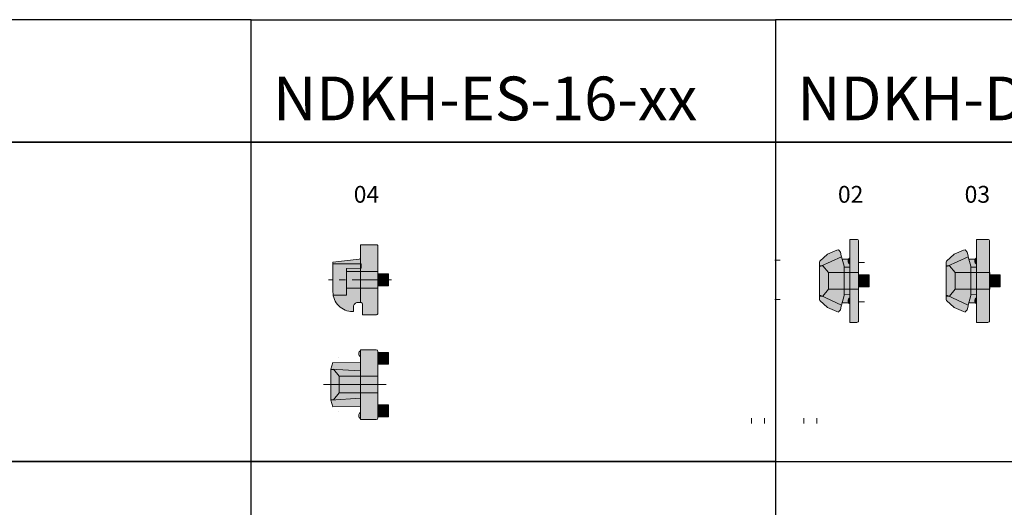
# Model space of a CAD drawing. Extents: x 0 to 1574, y -490 to 76.
# Drawn here: x 740 to 965, y -355 to -244 of the extents above; entities that cross this region are included whole.
import ezdxf

# ---------------------------------------------------------------- set-up
doc = ezdxf.new("R2010")
doc.units = 0
doc.header["$LTSCALE"] = 12
doc.linetypes.add('AI-Linetype-0', pattern=[1.411111, 1.058333, -0.352778])
doc.linetypes.add('Center2', pattern=[1.125, 0.75, -0.125, 0.125, -0.125])
doc.layers.add('50_line', color=7, linetype='Continuous', lineweight=50)
doc.layers.add('A-Fix 01', color=7, linetype='Continuous', lineweight=0)
for name, color, linetype, lineweight, true_color in [('_Alu Profil Schraffur', 7, 'Continuous', 25, 0x868686), ('_Dichtung', 7, 'Continuous', 18, 0x000000), ('_Dichtung Schraffur', 7, 'Continuous', 18, 0xb1b1b1), ('_Strichliert_dünn', 7, 'Center2', 18, 0x000000)]:
    doc.layers.add(name, color=color, linetype=linetype, lineweight=lineweight, true_color=true_color)
doc.layers.add('Ebene 1', color=7, linetype='Continuous')
doc.styles.get("Standard").update_dxf_attribs({"font": 'isocp.shx'})
doc.styles.add('TrueType', font='sanss___.ttf')
pattern_1 = [(0, (-10, 0), (0, 6.985), [5.08, -1.905]), (90, (-10, 0), (-6.985, 4e-16), [5.08, -1.905])]

# ---------------------------------------------------------------- blocks, each defined once
blk = doc.blocks.new('Block_4')
at = {"layer": 'A-Fix 01', "color": 250, "lineweight": 18, "true_color": 0x1d1d1b}
for p, q in [((107.22, -178.89), (108.42, -178.89)), ((107.22, -187.89), (108.42, -187.89))]:
    blk.add_line(p, q, dxfattribs=at)
blk = doc.blocks.new('Block_5')
at = {"layer": 'A-Fix 01', "color": 250, "lineweight": 18, "true_color": 0x1d1d1b}
for p, q in [((123.92, -215.39), (123.92, -214.19)), ((126.92, -215.39), (126.92, -214.19)), ((135.92, -215.39), (135.92, -214.19)), ((138.92, -215.39), (138.92, -214.19))]:
    blk.add_line(p, q, dxfattribs=at)
blk = doc.blocks.new('NDKH-DS-19-02')
at = {"layer": '_Alu Profil Schraffur', "true_color": 0xb1b1b1}
h = blk.add_hatch(color=253, dxfattribs=at)
h.dxf.hatch_style = 1
edge = h.paths.add_edge_path()
edge.add_line((974.58, -312.53), (972.98, -312.53))
edge.add_line((972.98, -312.53), (972.98, -293.53))
edge.add_line((972.98, -293.53), (974.58, -293.53))
edge.add_arc((974.58, -293.93), 0.4, 0, 90, ccw=False)
edge.add_line((974.98, -293.93), (974.98, -312.13))
edge.add_arc((974.58, -312.13), 0.4, 270, 360, ccw=False)
h = blk.add_hatch(dxfattribs=at)
h.set_pattern_fill('ANGLE', color=253)
h.set_pattern_definition(pattern_1)
edge = h.paths.add_edge_path()
edge.add_line((972.98, -297.79), (972.98, -299.19))
edge.add_arc((973.42, -298.49), 0.826, 122.0336, 237.9664, ccw=False)
h = blk.add_hatch(color=253, dxfattribs=at)
h.dxf.hatch_style = 1
edge = h.paths.add_edge_path()
edge.add_line((972.98, -297.79), (972.98, -299.19))
edge.add_arc((973.42, -298.49), 0.826, 122.0336, 237.9664, ccw=False)
h = blk.add_hatch(color=253, dxfattribs=at)
h.dxf.hatch_style = 1
edge = h.paths.add_edge_path()
edge.add_line((972.98, -306.87), (972.98, -308.27))
edge.add_arc((973.42, -307.57), 0.826, 122.0336, 237.9664, ccw=False)
at = {"layer": '_Dichtung Schraffur'}
h = blk.add_hatch(color=256, dxfattribs=at)
h.dxf.hatch_style = 1
h.paths.add_polyline_path([(971.65, -303.03), (971.65, -306.16), (971.65, -306.37), (971.09, -308.57), (971.03, -308.78), (970.82, -309.64), (970.47, -310.03), (970.38, -310.15), (970, -310.06), (967.84, -309.14), (966.1, -307.53), (966.01, -307.29), (966.01, -306.4), (966.01, -303.03), (966.01, -303.03), (966.01, -299.67), (966.01, -298.77), (966.1, -298.53), (967.84, -296.93), (970, -296), (970.38, -295.91), (970.47, -296.03), (970.82, -296.42), (971.03, -297.28), (971.09, -297.49), (971.65, -299.69), (971.65, -299.9), (971.65, -303.03)])
h = blk.add_hatch(color=256, dxfattribs=at)
h.dxf.hatch_style = 1
h.paths.add_polyline_path([(966.01, -306.48), (966.82, -306.48), (968.11, -304.94), (974.99, -304.94), (974.99, -301.14), (968.11, -301.14), (966.82, -299.58), (966.01, -299.58)])
h = blk.add_hatch(color=256, dxfattribs=at)
h.dxf.hatch_style = 1
edge = h.paths.add_edge_path()
edge.add_line((972.71, -298.03), (971.23, -298.03))
edge.add_line((971.23, -298.03), (971.65, -299.69))
edge.add_line((971.65, -299.69), (971.65, -299.9))
edge.add_line((971.65, -299.9), (971.65, -303.03))
edge.add_line((971.65, -303.03), (971.65, -306.16))
edge.add_line((971.65, -306.16), (971.65, -306.37))
edge.add_line((971.65, -306.37), (971.23, -308.03))
edge.add_line((971.23, -308.03), (972.71, -308.03))
edge.add_arc((973.5, -307.43), 0.994, 217.4598, 238.0981)
edge.add_arc((973.42, -307.57), 0.829, 122.3654, 237.6346, ccw=False)
edge.add_line((972.98, -306.87), (972.98, -299.19))
edge.add_arc((973.42, -298.49), 0.826, 122.0336, 237.9664, ccw=False)
edge.add_arc((973.38, -298.5), 0.815, 119.5167, 144.6965)
h = blk.add_hatch(color=256, dxfattribs=at)
h.dxf.hatch_style = 1
h.paths.add_polyline_path([(974.99, -304.4), (977.41, -304.4), (977.41, -303.03), (977.41, -303.03), (977.41, -301.66), (974.99, -301.66)])
at = {"color": 250}
blk.add_line((972.98, -306.87), (972.98, -308.27), dxfattribs=at)
blk.add_lwpolyline([(972.98, -297.79), (972.98, -299.19, -0.553926)], format="xyb", close=True, dxfattribs=at)
blk.add_arc((973.42, -307.57), 0.826, 122.0336, 237.9664, dxfattribs=at)
at = {"layer": '_Dichtung'}
blk.add_lwpolyline([(974.58, -312.53), (972.98, -312.53), (972.98, -293.53), (974.58, -293.53, -0.414214), (974.98, -293.93), (974.98, -312.13, -0.414214)], format="xyb", close=True, dxfattribs=at)
for centre, radius, start, end in [((973.38, -298.5), 0.815, 119.5167, 144.6965), ((973.5, -307.43), 0.994, 217.4598, 238.0981)]:
    blk.add_arc(centre, radius, start, end, dxfattribs=at)
at = {"layer": 'Ebene 1', "color": 250, "lineweight": 18}
for p, q in [((972.71, -298.03), (971.23, -298.03)), ((971.23, -298.03), (971.65, -299.69)), ((971.65, -299.69), (971.65, -299.9)), ((972.98, -306.87), (972.98, -299.19)), ((968.12, -301.13), (968.12, -304.93)), ((972.98, -299.9), (971.65, -299.87)), ((971.65, -299.9), (971.65, -303.03)), ((971.65, -303.03), (971.65, -303.03)), ((971.65, -303.03), (971.65, -306.16)), ((971.65, -306.37), (971.23, -308.03)), ((972.98, -306.16), (971.65, -306.19)), ((971.65, -306.16), (971.65, -306.37)), ((971.23, -308.03), (972.71, -308.03))]:
    blk.add_line(p, q, dxfattribs=at)
for points in [[(971.65, -303.03), (971.65, -306.16), (971.65, -306.37), (971.09, -308.57), (971.03, -308.78), (970.82, -309.64), (970.47, -310.03), (970.38, -310.15), (970, -310.06), (967.84, -309.14), (967.84, -309.14), (966.1, -307.53), (966.01, -307.29), (966.01, -306.4), (966.01, -303.03), (966.01, -303.03), (966.01, -299.67), (966.01, -298.77), (966.1, -298.53), (967.84, -296.93), (967.84, -296.93), (970, -296), (970.38, -295.91), (970.47, -296.03), (970.82, -296.42), (971.03, -297.28), (971.09, -297.49), (971.65, -299.69), (971.65, -299.9), (971.65, -303.03)], [(974.99, -304.4), (977.41, -304.4), (977.41, -303.03), (977.41, -303.03), (977.41, -301.66), (974.99, -301.66)]]:
    blk.add_lwpolyline(points, close=True, dxfattribs=at)
for points in [[(966.01, -299.67), (966.31, -299.67), (971.09, -297.49)], [(966.01, -306.4), (966.31, -306.4), (971.09, -308.57)]]:
    blk.add_lwpolyline(points, dxfattribs=at)
at = {"layer": 'Ebene 1', "color": 250, "linetype": 'AI-Linetype-0', "lineweight": 9}
blk.add_lwpolyline([(966.01, -306.48), (966.82, -306.48), (968.11, -304.94), (974.99, -304.93), (974.99, -301.13), (968.11, -301.14), (966.82, -299.58), (966.01, -299.58)], close=True, dxfattribs=at)
blk = doc.blocks.new('NDKH-DS-19-03')
at = {"layer": '_Alu Profil Schraffur', "true_color": 0xb1b1b1}
h = blk.add_hatch(color=253, dxfattribs=at)
h.dxf.hatch_style = 1
edge = h.paths.add_edge_path()
edge.add_line((972.98, -312.53), (972.98, -293.53))
edge.add_line((972.98, -293.53), (975.58, -293.53))
edge.add_arc((975.58, -293.93), 0.4, 0, 90, ccw=False)
edge.add_line((975.98, -293.93), (975.98, -312.13))
edge.add_arc((975.58, -312.13), 0.4, -90, 0, ccw=False)
edge.add_line((975.58, -312.53), (972.98, -312.53))
h = blk.add_hatch(dxfattribs=at)
h.set_pattern_fill('ANGLE', color=253)
h.set_pattern_definition(pattern_1)
edge = h.paths.add_edge_path()
edge.add_line((972.98, -297.79), (972.98, -299.19))
edge.add_arc((973.42, -298.49), 0.826, 122.0336, 237.9664, ccw=False)
h = blk.add_hatch(color=253, dxfattribs=at)
h.dxf.hatch_style = 1
edge = h.paths.add_edge_path()
edge.add_line((972.98, -297.79), (972.98, -299.19))
edge.add_arc((973.42, -298.49), 0.826, 122.0336, 237.9664, ccw=False)
h = blk.add_hatch(color=253, dxfattribs=at)
h.dxf.hatch_style = 1
edge = h.paths.add_edge_path()
edge.add_line((972.98, -306.87), (972.98, -308.27))
edge.add_arc((973.42, -307.57), 0.826, 122.0336, 237.9664, ccw=False)
at = {"layer": '_Dichtung Schraffur'}
h = blk.add_hatch(color=256, dxfattribs=at)
h.dxf.hatch_style = 1
h.paths.add_polyline_path([(971.65, -303.03), (971.65, -306.16), (971.65, -306.37), (971.09, -308.57), (971.03, -308.78), (970.82, -309.64), (970.47, -310.03), (970.38, -310.15), (970, -310.06), (967.84, -309.14), (966.1, -307.53), (966.01, -307.29), (966.01, -306.4), (966.01, -303.03), (966.01, -303.03), (966.01, -299.67), (966.01, -298.77), (966.1, -298.53), (967.84, -296.93), (970, -296), (970.38, -295.91), (970.47, -296.03), (970.82, -296.42), (971.03, -297.28), (971.09, -297.49), (971.65, -299.69), (971.65, -299.9), (971.65, -303.03)])
h = blk.add_hatch(color=256, dxfattribs=at)
h.dxf.hatch_style = 1
h.paths.add_polyline_path([(966.01, -306.48), (966.82, -306.48), (968.11, -304.94), (974.99, -304.94), (974.99, -301.14), (968.11, -301.14), (966.82, -299.58), (966.01, -299.58)])
h = blk.add_hatch(color=256, dxfattribs=at)
h.dxf.hatch_style = 1
edge = h.paths.add_edge_path()
edge.add_line((972.71, -298.03), (971.23, -298.03))
edge.add_line((971.23, -298.03), (971.65, -299.69))
edge.add_line((971.65, -299.69), (971.65, -299.9))
edge.add_line((971.65, -299.9), (971.65, -303.03))
edge.add_line((971.65, -303.03), (971.65, -306.16))
edge.add_line((971.65, -306.16), (971.65, -306.37))
edge.add_line((971.65, -306.37), (971.23, -308.03))
edge.add_line((971.23, -308.03), (972.71, -308.03))
edge.add_arc((973.5, -307.43), 0.994, 217.4598, 238.0981)
edge.add_arc((973.42, -307.57), 0.829, 122.3654, 237.6346, ccw=False)
edge.add_line((972.98, -306.87), (972.98, -299.19))
edge.add_arc((973.42, -298.49), 0.826, 122.0336, 237.9664, ccw=False)
edge.add_arc((973.38, -298.5), 0.815, 119.5167, 144.6965)
h = blk.add_hatch(color=256, dxfattribs=at)
h.dxf.hatch_style = 1
h.paths.add_polyline_path([(975.99, -304.4), (978.41, -304.4), (978.41, -303.03), (978.41, -303.03), (978.41, -301.66), (975.99, -301.66)])
at = {"color": 250}
blk.add_line((972.98, -306.87), (972.98, -308.27), dxfattribs=at)
blk.add_lwpolyline([(972.98, -297.79), (972.98, -299.19, -0.553926)], format="xyb", close=True, dxfattribs=at)
blk.add_arc((973.42, -307.57), 0.826, 122.0336, 237.9664, dxfattribs=at)
at = {"layer": '_Dichtung'}
blk.add_lwpolyline([(972.98, -312.53), (972.98, -293.53), (975.58, -293.53, -0.414214), (975.98, -293.93), (975.98, -312.13, -0.414214), (975.58, -312.53)], format="xyb", close=True, dxfattribs=at)
for centre, radius, start, end in [((973.38, -298.5), 0.815, 119.5167, 144.6965), ((973.5, -307.43), 0.994, 217.4598, 238.0981)]:
    blk.add_arc(centre, radius, start, end, dxfattribs=at)
at = {"layer": 'Ebene 1', "color": 250, "lineweight": 18}
for p, q in [((972.71, -298.03), (971.23, -298.03)), ((971.23, -298.03), (971.65, -299.69)), ((971.65, -299.69), (971.65, -299.9)), ((972.98, -306.87), (972.98, -299.19)), ((968.12, -301.13), (968.12, -304.93)), ((972.98, -299.9), (971.65, -299.87)), ((971.65, -299.9), (971.65, -303.03)), ((971.65, -303.03), (971.65, -303.03)), ((971.65, -303.03), (971.65, -306.16)), ((971.65, -306.37), (971.23, -308.03)), ((972.98, -306.16), (971.65, -306.19)), ((971.65, -306.16), (971.65, -306.37)), ((971.23, -308.03), (972.71, -308.03))]:
    blk.add_line(p, q, dxfattribs=at)
for points in [[(971.65, -303.03), (971.65, -306.16), (971.65, -306.37), (971.09, -308.57), (971.03, -308.78), (970.82, -309.64), (970.47, -310.03), (970.38, -310.15), (970, -310.06), (967.84, -309.14), (967.84, -309.14), (966.1, -307.53), (966.01, -307.29), (966.01, -306.4), (966.01, -303.03), (966.01, -303.03), (966.01, -299.67), (966.01, -298.77), (966.1, -298.53), (967.84, -296.93), (967.84, -296.93), (970, -296), (970.38, -295.91), (970.47, -296.03), (970.82, -296.42), (971.03, -297.28), (971.09, -297.49), (971.65, -299.69), (971.65, -299.9), (971.65, -303.03)], [(975.99, -304.4), (978.41, -304.4), (978.41, -303.03), (978.41, -303.03), (978.41, -301.66), (975.99, -301.66)]]:
    blk.add_lwpolyline(points, close=True, dxfattribs=at)
for points in [[(966.01, -299.67), (966.31, -299.67), (971.09, -297.49)], [(966.01, -306.4), (966.31, -306.4), (971.09, -308.57)]]:
    blk.add_lwpolyline(points, dxfattribs=at)
at = {"layer": 'Ebene 1', "color": 250, "linetype": 'AI-Linetype-0', "lineweight": 9}
blk.add_lwpolyline([(966.01, -306.48), (966.82, -306.48), (968.11, -304.94), (975.99, -304.94), (975.99, -301.14), (968.11, -301.14), (966.82, -299.58), (966.01, -299.58)], close=True, dxfattribs=at)
blk = doc.blocks.new('NDKH-ES-16-04')
at = {"layer": '_Alu Profil Schraffur', "true_color": 0xb1b1b1}
h = blk.add_hatch(color=253, dxfattribs=at)
h.dxf.hatch_style = 1
h.paths.add_polyline_path([(-429.02, -245.03), (-426.6, -245.03), (-426.6, -243.66), (-426.6, -243.66), (-426.6, -242.29), (-429.02, -242.29)])
at = {"layer": '_Dichtung Schraffur'}
h = blk.add_hatch(color=256, dxfattribs=at)
h.dxf.hatch_style = 1
h.paths.add_polyline_path([(-439.32, -240.06), (-439.32, -239.66), (-433.28, -238.96, 0.380637), (-433.01, -238.66), (-433.01, -235.66), (-429.32, -235.66, -0.414214), (-429.02, -235.96), (-429.02, -241.56, -0.414214), (-429.22, -241.76), (-436.22, -241.76), (-436.22, -241.12), (-432.82, -241), (-432.82, -240.06)])
h = blk.add_hatch(color=256, dxfattribs=at)
h.dxf.hatch_style = 1
h.paths.add_polyline_path([(-439.26, -247.16, -0.039067), (-439.32, -246.46), (-439.32, -240.06), (-432.82, -240.06), (-432.82, -241), (-436.22, -241.12), (-436.22, -247.16)])
h = blk.add_hatch(color=256, dxfattribs=at)
h.dxf.hatch_style = 1
h.paths.add_polyline_path([(-436.22, -245.56), (-436.22, -241.76), (-429.22, -241.76, 0.414214), (-429.02, -241.56), (-429.02, -245.76, 0.414214), (-429.22, -245.56)])
h = blk.add_hatch(color=256, dxfattribs=at)
h.dxf.hatch_style = 1
h.paths.add_polyline_path([(-432.52, -251.66), (-432.52, -249.37, 0.414214), (-433.02, -248.87), (-433.62, -248.87, 0.414214), (-434.62, -249.87), (-434.62, -250.96), (-434.82, -250.96, -0.369172), (-439.26, -247.16), (-436.22, -247.16), (-436.22, -245.56), (-429.22, -245.56, -0.414214), (-429.02, -245.76), (-429.02, -251.36, -0.414214), (-429.32, -251.66)])
at = {"layer": '_Dichtung'}
for p, q in [((-439.32, -240.06), (-432.82, -240.06)), ((-436.22, -241.12), (-432.82, -241)), ((-436.22, -241.12), (-436.22, -247.16)), ((-432.82, -240.06), (-432.82, -241)), ((-429.22, -241.76), (-436.22, -241.76)), ((-436.22, -245.56), (-429.22, -245.56)), ((-439.26, -247.16), (-436.22, -247.16))]:
    blk.add_line(p, q, dxfattribs=at)
blk.add_lwpolyline([(-439.32, -239.66), (-439.32, -246.46, 0.414214), (-434.82, -250.96), (-434.62, -250.96), (-434.62, -249.87, -0.414214), (-433.62, -248.87), (-433.02, -248.87, -0.414214), (-432.52, -249.37), (-432.52, -251.66), (-429.32, -251.66, 0.414214), (-429.02, -251.36), (-429.02, -235.96, 0.414214), (-429.32, -235.66), (-433.01, -235.66), (-433.01, -238.66, -0.380637), (-433.28, -238.96)], format="xyb", close=True, dxfattribs=at)
at = {"layer": '_Dichtung', "flags": 128}
blk.add_lwpolyline([(-433.01, -248.87), (-433.01, -238.66)], dxfattribs=at)
at = {"layer": '_Strichliert_dünn'}
blk.add_line((-425.92, -243.66), (-440.32, -243.66), dxfattribs=at)
at = {"layer": 'Ebene 1', "color": 250, "lineweight": 18}
blk.add_lwpolyline([(-429.02, -245.03), (-426.6, -245.03), (-426.6, -243.66), (-426.6, -243.66), (-426.6, -242.29), (-429.02, -242.29)], close=True, dxfattribs=at)
blk = doc.blocks.new('NDKH-ES-16-04q')
at = {"layer": '_Alu Profil Schraffur', "true_color": 0xb1b1b1}
h = blk.add_hatch(color=253, dxfattribs=at)
h.dxf.hatch_style = 1
h.paths.add_polyline_path([(-400.96, -241.97), (-404.95, -241.97), (-404.95, -235.88), (-401.37, -235.88, -0.414214), (-400.97, -236.28)])
h.paths.add_polyline_path([(-404.95, -237.54, -0.447038), (-405.22, -236.38, -0.124595), (-404.95, -236.14)])
h = blk.add_hatch(color=253, dxfattribs=at)
h.dxf.hatch_style = 1
h.paths.add_polyline_path([(-400.97, -239.23), (-398.55, -239.23), (-398.55, -237.86), (-398.55, -237.86), (-398.55, -236.49), (-400.97, -236.49)])
h = blk.add_hatch(color=253, dxfattribs=at)
h.dxf.hatch_style = 1
h.paths.add_polyline_path([(-400.96, -245.77), (-404.95, -245.77), (-404.95, -251.86), (-401.37, -251.86, 0.414214), (-400.97, -251.46)])
h.paths.add_polyline_path([(-404.95, -250.21, 0.447038), (-405.22, -251.37, 0.124595), (-404.95, -251.61)])
h = blk.add_hatch(color=253, dxfattribs=at)
h.dxf.hatch_style = 1
h.paths.add_polyline_path([(-400.96, -251.24), (-398.54, -251.24), (-398.54, -249.87), (-398.54, -249.87), (-398.54, -248.5), (-400.96, -248.5)])
at = {"layer": '_Dichtung Schraffur', "true_color": 0xb1b1b1}
h = blk.add_hatch(color=253, dxfattribs=at)
h.dxf.hatch_style = 1
h.paths.add_polyline_path([(-404.95, -240.74), (-404.95, -238.87), (-411.32, -238.83), (-411.76, -240.33)])
h = blk.add_hatch(color=253, dxfattribs=at)
h.dxf.hatch_style = 1
h.paths.add_polyline_path([(-411.76, -240.33), (-411.76, -247.41), (-404.95, -247), (-404.95, -240.74)])
at = {"layer": '_Dichtung Schraffur'}
h = blk.add_hatch(color=256, dxfattribs=at)
h.dxf.hatch_style = 1
h.paths.add_polyline_path([(-411.62, -247.31), (-411.76, -247.32), (-411.76, -240.42), (-411.62, -240.41), (-411.12, -240.41), (-409.82, -241.97), (-409.82, -245.77), (-411.12, -247.31)])
h = blk.add_hatch(color=256, dxfattribs=at)
h.dxf.hatch_style = 1
h.paths.add_polyline_path([(-400.96, -241.97), (-409.82, -241.97), (-409.82, -245.77), (-400.96, -245.76)])
at = {"layer": '_Dichtung Schraffur', "true_color": 0xb1b1b1}
h = blk.add_hatch(color=253, dxfattribs=at)
h.dxf.hatch_style = 1
h.paths.add_polyline_path([(-411.76, -247.41), (-411.32, -248.91), (-404.95, -248.87), (-404.95, -247)])
at = {"layer": '_Dichtung'}
for p, q in [((-404.95, -235.88), (-401.37, -235.88)), ((-404.95, -241.97), (-404.95, -235.88)), ((-400.96, -241.97), (-400.97, -236.28)), ((-411.32, -238.83), (-411.76, -240.33)), ((-404.95, -238.87), (-411.32, -238.83)), ((-404.95, -240.74), (-404.95, -238.87)), ((-411.76, -240.33), (-404.95, -240.74)), ((-411.62, -240.41), (-411.12, -240.41)), ((-404.95, -241.97), (-404.95, -245.77)), ((-400.96, -241.97), (-400.96, -245.77)), ((-399.05, -243.87), (-413.44, -243.87)), ((-411.76, -247.41), (-404.95, -247)), ((-411.32, -248.91), (-411.76, -247.41)), ((-411.62, -247.31), (-411.12, -247.31)), ((-404.95, -245.77), (-404.95, -251.86)), ((-404.95, -245.77), (-400.96, -245.77)), ((-404.95, -247), (-404.95, -248.87)), ((-400.96, -245.77), (-400.97, -251.46)), ((-400.96, -245.77), (-400.96, -245.77)), ((-404.95, -248.87), (-411.32, -248.91)), ((-404.95, -251.86), (-401.37, -251.86))]:
    blk.add_line(p, q, dxfattribs=at)
at = {"layer": '_Dichtung', "lineweight": 18}
for p, q in [((-410.09, -237.76), (-410.09, -237.76)), ((-411.76, -247.31), (-411.76, -240.41)), ((-409.82, -241.97), (-411.12, -240.37)), ((-400.95, -241.97), (-409.82, -241.97)), ((-409.82, -241.97), (-409.82, -245.77)), ((-411.92, -243.86), (-411.92, -243.86)), ((-406.28, -243.86), (-406.28, -243.86)), ((-406.28, -243.86), (-406.28, -243.86)), ((-411.12, -247.37), (-409.82, -245.77)), ((-409.82, -245.77), (-400.96, -245.77)), ((-410.09, -249.97), (-410.09, -249.97))]:
    blk.add_line(p, q, dxfattribs=at)
at = {"layer": '_Dichtung', "color": 250, "lineweight": 18}
for points in [[(-400.97, -239.23), (-398.55, -239.23), (-398.55, -237.86), (-398.55, -237.86), (-398.55, -236.49), (-400.97, -236.49)], [(-400.96, -251.24), (-398.54, -251.24), (-398.54, -249.87), (-398.54, -249.87), (-398.54, -248.5), (-400.96, -248.5)]]:
    blk.add_lwpolyline(points, close=True, dxfattribs=at)
at = {"layer": '_Dichtung', "flags": 128}
blk.add_lwpolyline([(-411.76, -240.33), (-404.95, -240.74), (-404.95, -247), (-411.76, -247.41), (-411.76, -240.33)], dxfattribs=at)
at = {"layer": '_Dichtung'}
for centre, radius, start, end in [((-404.57, -236.84), 0.799, 144.7974, 241.1432), ((-404.62, -236.78), 0.731, 117.6227, 146.0315), ((-401.37, -236.28), 0.4, 360, 90), ((-404.57, -250.91), 0.799, 118.8568, 215.2026), ((-404.62, -250.96), 0.731, 213.9685, 242.3773), ((-401.37, -251.46), 0.4, 270, 0)]:
    blk.add_arc(centre, radius, start, end, dxfattribs=at)

msp = doc.modelspace()

# ---------------------------------------------------------------- linework, layer by layer
for points in [[(573, -272), (793, -272), (793, -244), (573, -244)], [(793, -244), (913, -244), (913, -272), (793, -272)], [(913, -272), (1133, -272), (1133, -244), (913, -244)], [(793, -272), (573, -272), (573, -345), (793, -345)], [(793, -272), (913, -272), (913, -345), (793, -345)], [(1133, -272), (913, -272), (913, -345), (1133, -345)], [(573, -373), (793, -373), (793, -345), (573, -345)], [(793, -345), (913, -345), (913, -373), (793, -373)]]:
    msp.add_lwpolyline(points, close=True)

# ---------------------------------------------------------------- block references
for name, p in [('NDKH-ES-16-04', (1251.015, -59.782)), ('NDKH-ES-16-04q', (1222.957, -83.564))]:
    msp.add_blockref(name, p)
at = {"layer": '_Dichtung', "color": 250}
for name, p in [('NDKH-DS-19-02', (-42.978, -0.691)), ('NDKH-DS-19-03', (-13.978, -0.691))]:
    msp.add_blockref(name, p, dxfattribs=at)
at = {"layer": 'Ebene 1'}
for name, p in [('Block_4', (805.643, -120.114)), ('Block_4', (824.909, -120.593)), ('Block_5', (783.545, -120.899))]:
    msp.add_blockref(name, p, dxfattribs=at)

# ---------------------------------------------------------------- texts
at = {"layer": '50_line', "char_height": 10, "width": 74.36331, "attachment_point": 7}
for s, insert in [('{\\fCentury Gothic|b0|i0|c0|p34;NDKH-ES-16-xx}', (798, -267)), ('{\\fCentury Gothic|b0|i0|c0|p34;NDKH-DS-19-xx}', (918, -267))]:
    msp.add_mtext(s, dxfattribs=dict(at, insert=insert))
at = {"layer": '50_line', "char_height": 3.85, "width": 5.67341, "attachment_point": 1, "style": 'TrueType'}
for s, insert in [('{\\fCentury Gothic|b0|i0|c0|p34;04}', (816.453, -282)), ('{\\fCentury Gothic|b0|i0|c0|p34;02}', (927.276, -282)), ('{\\fCentury Gothic|b0|i0|c0|p34;03}', (956.276, -282))]:
    msp.add_mtext(s, dxfattribs=dict(at, insert=insert))

doc.saveas('drawing.dxf')
